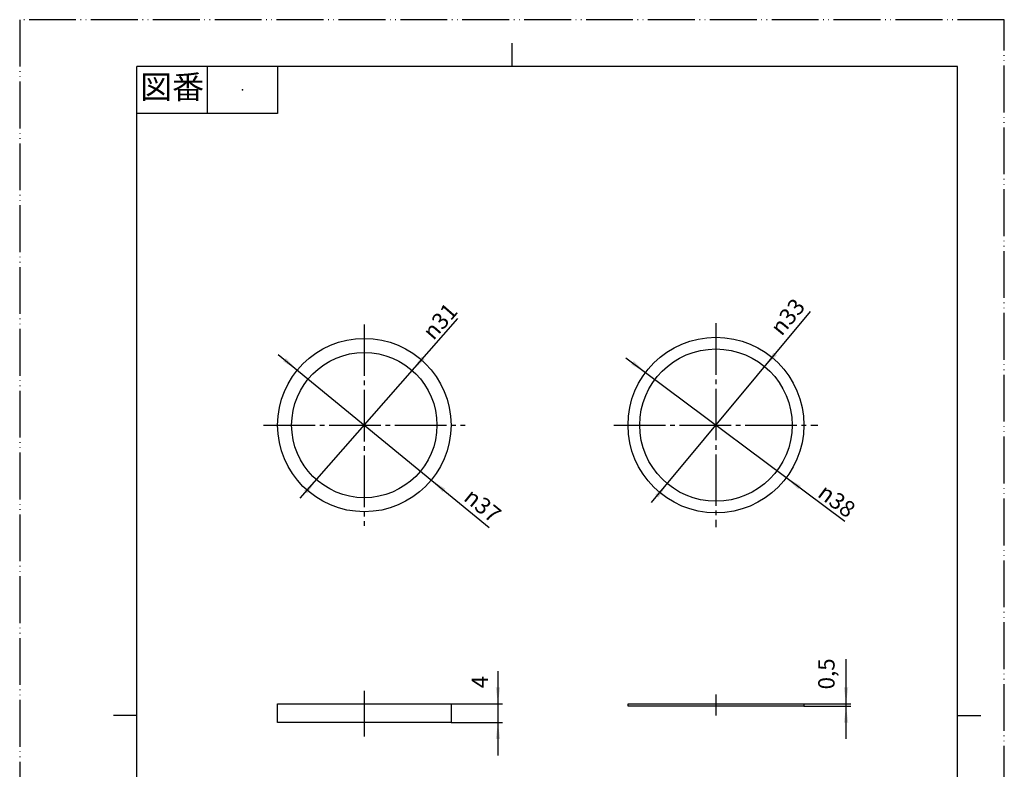
# Model space of a CAD drawing. Units: millimetres. Extents: x 0 to 210, y 0 to 297.
# Drawn here: x 0 to 210, y 137 to 297 of the extents above; entities that cross this region are included whole.
import ezdxf

# ---------------------------------------------------------------- set-up
doc = ezdxf.new("R2010")
doc.units = ezdxf.units.MM
doc.linetypes.add('DASH_CENTER', pattern=[14, 11, -1, 1, -1])
doc.linetypes.add('PHANTOM', pattern=[13, 10, -1, 0, -1, 0, -1])
doc.layers.add('1', color=7, linetype='Continuous')
doc.styles.add('CONVERTER_11', font='MS Mincho.ttf', dxfattribs={"width": 0.89})
doc.styles.add('CONVERTER_12', font='txt.shx', dxfattribs={"width": 0.9})
doc.dimstyles.new('ME10_DIM_10', dxfattribs={"dimtxt": 3.5, "dimasz": 3.5, "dimexe": 1, "dimexo": 0, "dimgap": 1, "dimtad": 1, "dimdsep": 46, "dimtxsty": 'CONVERTER_12', "dimsah": 1, "dimcen": 0.09, "dimclrd": 2, "dimclre": 2, "dimclrt": 7, "dimadec": 0, "dimazin": 0, "dimtfac": 1, "dimtdec": 4, "dimtix": 1, "dimtmove": 0, "dimatfit": 3, "dimfxl": 1, "dimtolj": 1, "dimtzin": 0, "dimarcsym": 0})
doc.dimstyles.new('ME10_DIM_11', dxfattribs={"dimtxt": 3.5, "dimasz": 3.5, "dimexe": 1, "dimexo": 0, "dimgap": 1, "dimtad": 1, "dimdsep": 46, "dimtxsty": 'CONVERTER_12', "dimsah": 1, "dimcen": 0.09, "dimclrd": 2, "dimclre": 2, "dimclrt": 7, "dimadec": 0, "dimazin": 0, "dimtfac": 1, "dimtdec": 4, "dimtix": 1, "dimtmove": 0, "dimatfit": 3, "dimfxl": 1, "dimtolj": 1, "dimtzin": 0, "dimarcsym": 0})

# ---------------------------------------------------------------- blocks, each defined once
blk = doc.blocks.new('開示A4')
at = {"layer": '1', "color": 4, "linetype": 'PHANTOM'}
for p, q in [((210, 297), (0, 297)), ((0, 297), (0, 0)), ((210, 0), (210, 297))]:
    blk.add_line(p, q, dxfattribs=at)
at = {"layer": '1', "color": 2, "linetype": 'Continuous'}
for p, q in [((105, 287), (105, 292)), ((40, 287), (40, 277)), ((55, 287), (55, 277)), ((55, 277), (25, 277)), ((25, 148.5), (20, 148.5)), ((200, 148.5), (205, 148.5))]:
    blk.add_line(p, q, dxfattribs=at)
at = {"layer": '1', "color": 7, "linetype": 'Continuous'}
for p, q in [((25, 148.5), (25, 287)), ((105, 287), (25, 287)), ((200, 287), (105, 287)), ((200, 148.5), (200, 287)), ((25, 10), (25, 148.5)), ((200, 10), (200, 148.5))]:
    blk.add_line(p, q, dxfattribs=at)
at = {"layer": '1', "color": 4}
blk.add_point((47.5, 282), dxfattribs=at)
at = {"layer": '1', "color": 2, "insert": (32.5, 282), "char_height": 5, "attachment_point": 5, "line_spacing_factor": 0.454545, "style": 'CONVERTER_11'}
blk.add_mtext('図番', dxfattribs=at)
blk = doc.blocks.new('開示A4枠')
at = {"layer": '1'}
blk.add_blockref('開示A4', (0, 0), dxfattribs=at)
blk = doc.blocks.new('88-9', base_point=(148.5, 189.84))
at = {"color": 7, "linetype": 'Continuous'}
for p, q in [((129.75, 150.47), (129.75, 150.97)), ((129.75, 150.97), (148.5, 150.97)), ((148.5, 150.47), (129.75, 150.47)), ((148.5, 150.97), (164.75, 150.97)), ((164.75, 150.47), (148.5, 150.47)), ((164.75, 150.97), (167.25, 150.97)), ((167.25, 150.47), (164.75, 150.47)), ((167.25, 150.97), (167.25, 150.47))]:
    blk.add_line(p, q, dxfattribs=at)
at = {"layer": '1', "color": 7, "linetype": 'Continuous'}
for radius in [18.75, 16.25]:
    blk.add_circle((148.5, 210.47), radius, dxfattribs=at)
blk = doc.blocks.new('92-54', base_point=(274.11, 57.22))
at = {"layer": '1', "color": 7, "linetype": 'Continuous'}
for p, q in [((55, 146.97), (55, 150.97)), ((55, 150.97), (92, 150.97)), ((92, 150.97), (92, 146.97)), ((92, 146.97), (55, 146.97))]:
    blk.add_line(p, q, dxfattribs=at)
for radius in [18.5, 15.5]:
    blk.add_circle((73.5, 210.47), radius, dxfattribs=at)
blk = doc.blocks.new('*D5')
at = {"color": 2, "linetype": 'Continuous'}
for p, q in [((176.25, 150.97), (176.25, 160.52)), ((167.25, 150.97), (177.25, 150.97)), ((167.25, 150.47), (177.25, 150.47)), ((176.25, 150.47), (176.25, 150.97)), ((176.25, 143.47), (176.25, 150.47))]:
    blk.add_line(p, q, dxfattribs=at)
at = {"color": 2}
for points in [[(175.79, 154.47), (176.71, 154.47), (176.25, 150.97)], [(176.71, 146.97), (175.79, 146.97), (176.25, 150.47)]]:
    blk.add_solid(points, dxfattribs=at)
at = {"color": 7, "insert": (174.9, 154.05), "char_height": 3.5, "attachment_point": 7, "rotation": 90, "line_spacing_factor": 0.60024, "style": 'CONVERTER_12'}
blk.add_mtext('0,5', dxfattribs=at)
blk = doc.blocks.new('*D6')
at = {"layer": '1', "color": 2, "linetype": 'Continuous'}
for p, q in [((102, 157.97), (102, 150.97)), ((92, 150.97), (103, 150.97)), ((102, 150.97), (102, 146.97)), ((92, 146.97), (103, 146.97)), ((102, 146.97), (102, 139.97))]:
    blk.add_line(p, q, dxfattribs=at)
at = {"layer": '1', "color": 2}
for points in [[(101.54, 154.47), (102.46, 154.47), (102, 150.97)], [(102.46, 143.47), (101.54, 143.47), (102, 146.97)]]:
    blk.add_solid(points, dxfattribs=at)
at = {"layer": '1', "color": 7, "insert": (101, 154.3), "char_height": 3.5, "attachment_point": 7, "rotation": 90, "line_spacing_factor": 0.60024, "style": 'CONVERTER_12'}
blk.add_mtext('4', dxfattribs=at)
blk = doc.blocks.new('*D7')
at = {"layer": '1', "color": 2, "linetype": 'Continuous'}
blk.add_line((134.76, 193.93), (168.67, 234.74), dxfattribs=at)
at = {"layer": '1', "color": 2}
for points in [[(160.77, 225.95), (161.48, 225.36), (158.88, 222.96)], [(136.23, 194.98), (135.52, 195.57), (138.12, 197.97)]]:
    blk.add_solid(points, dxfattribs=at)
at = {"layer": '1', "color": 7, "insert": (162.5, 229.31), "char_height": 3.5, "attachment_point": 7, "rotation": 50.281, "line_spacing_factor": 0.60024, "style": 'CONVERTER_12'}
blk.add_mtext('\\C7;{\\Fgdt;n}\\C7;33', dxfattribs=at)
blk = doc.blocks.new('*D8')
at = {"layer": '1', "color": 2, "linetype": 'Continuous'}
blk.add_line((129.27, 224.82), (176.01, 189.93), dxfattribs=at)
at = {"layer": '1', "color": 2}
for points in [[(130.4, 223.41), (130.95, 224.15), (133.48, 221.68)], [(166.6, 197.52), (166.05, 196.78), (163.52, 199.25)]]:
    blk.add_solid(points, dxfattribs=at)
at = {"layer": '1', "color": 7, "insert": (169.95, 195.38), "char_height": 3.5, "attachment_point": 7, "rotation": 323.2546, "line_spacing_factor": 0.60024, "style": 'CONVERTER_12'}
blk.add_mtext('\\C7;{\\Fgdt;n}\\C7;38', dxfattribs=at)
blk = doc.blocks.new('*D9')
at = {"layer": '1', "color": 2, "linetype": 'Continuous'}
blk.add_line((55.14, 225.53), (100.1, 188.64), dxfattribs=at)
at = {"layer": '1', "color": 2}
for points in [[(56.2, 224.06), (56.78, 224.77), (59.2, 222.2)], [(90.8, 196.87), (90.22, 196.16), (87.8, 198.73)]]:
    blk.add_solid(points, dxfattribs=at)
at = {"layer": '1', "color": 7, "insert": (94.46, 194.56), "char_height": 3.5, "attachment_point": 7, "rotation": 320.6352, "line_spacing_factor": 0.60024, "style": 'CONVERTER_12'}
blk.add_mtext('\\C7;{\\Fgdt;n}\\C7;37', dxfattribs=at)
blk = doc.blocks.new('*D10')
at = {"layer": '1', "color": 2, "linetype": 'Continuous'}
blk.add_line((59.82, 194.86), (93.46, 233.24), dxfattribs=at)
at = {"layer": '1', "color": 2}
for points in [[(85.68, 225.06), (86.37, 224.45), (83.72, 222.12)], [(61.32, 195.87), (60.63, 196.48), (63.28, 198.81)]]:
    blk.add_solid(points, dxfattribs=at)
at = {"layer": '1', "color": 7, "insert": (88.25, 228.4), "char_height": 3.5, "attachment_point": 7, "rotation": 48.7731, "line_spacing_factor": 0.60024, "style": 'CONVERTER_12'}
blk.add_mtext('\\C7;{\\Fgdt;n}\\C7;31', dxfattribs=at)

msp = doc.modelspace()

# ---------------------------------------------------------------- linework, layer by layer
at = {"layer": '1', "color": 2, "linetype": 'DASH_CENTER'}
for p, q in [((73.5, 231.965), (73.5, 188.965)), ((148.5, 232.215), (148.5, 188.715)), ((52, 210.465), (95, 210.465)), ((126.75, 210.465), (170.25, 210.465)), ((73.5, 153.713), (73.5, 144.03)), ((148.5, 152.965), (148.5, 148.465))]:
    msp.add_line(p, q, dxfattribs=at)

# ---------------------------------------------------------------- block references
for name, p in [('開示A4枠', (0, 0)), ('92-54', (274.111, 57.217))]:
    msp.add_blockref(name, p)
at = {"layer": '1'}
for name, p in [('*D7', (0, 0)), ('*D10', (0, 0)), ('88-9', (148.5, 189.84)), ('*D9', (0, 0)), ('*D8', (0, 0))]:
    msp.add_blockref(name, p, dxfattribs=at)

# ---------------------------------------------------------------- dimensions: what is measured, and where the dimension line sits
dim = msp.add_linear_dim(base=(176.25, 150.465), p1=(167.25, 150.965), p2=(167.25, 150.465), angle=90, dimstyle='ME10_DIM_10')
dim.commit()
dim.dimension.update_dxf_attribs({"geometry": '*D5', "text_midpoint": (173.325, 157.285), "text_rotation": 90})
dim = msp.add_aligned_dim(p1=(92, 146.965), p2=(92, 150.965), distance=-10, dimstyle='ME10_DIM_11', dxfattribs=at)
dim.commit()
dim.dimension.update_dxf_attribs({"geometry": '*D6', "text_midpoint": (99.25, 155.351), "text_rotation": 90})

doc.saveas('drawing.dxf')
